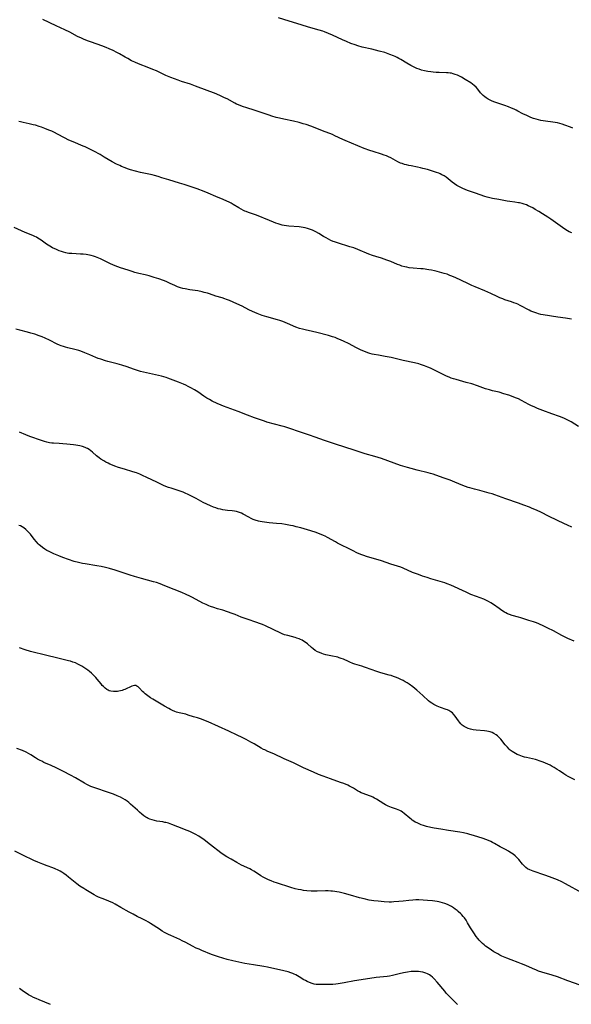
# Model space of a CAD drawing. Units: inches. Extents: x 2032959 to 2037945, y 247691 to 253158.
# Drawn here: x 2035248 to 2035418, y 249212 to 249514 of the extents above; entities that cross this region are included whole.
import ezdxf

# ---------------------------------------------------------------- set-up
doc = ezdxf.new("R2010")
doc.units = ezdxf.units.IN
doc.header["$MEASUREMENT"] = 0
doc.layers.add('c_19_T12S_R18E', color=170, linetype='Continuous')

msp = doc.modelspace()

# ---------------------------------------------------------------- linework, layer by layer
at = {"layer": 'c_19_T12S_R18E'}
for points in [[(2035417.66, 249448.84, 1024), (2035416.92, 249449.18, 1024), (2035416.36, 249449.48, 1024), (2035415.54, 249449.98, 1024), (2035414.08, 249450.95, 1024), (2035411.26, 249452.98, 1024), (2035410.37, 249453.59, 1024), (2035408.74, 249454.67, 1024), (2035407.63, 249455.36, 1024), (2035406.51, 249456.02, 1024), (2035405.75, 249456.44, 1024), (2035405.02, 249456.81, 1024), (2035404.29, 249457.15, 1024), (2035403.76, 249457.36, 1024), (2035403.11, 249457.6, 1024), (2035402.46, 249457.81, 1024), (2035401.68, 249458, 1024), (2035401.36, 249458.07, 1024), (2035400.23, 249458.24, 1024), (2035398.65, 249458.41, 1024), (2035397.86, 249458.53, 1024), (2035395.36, 249459, 1024), (2035393.39, 249459.32, 1024), (2035392.52, 249459.51, 1024), (2035391.77, 249459.71, 1024), (2035391.03, 249459.95, 1024), (2035388.2, 249460.98, 1024), (2035385.71, 249461.84, 1024), (2035385.01, 249462.1, 1024), (2035384.32, 249462.38, 1024), (2035383.65, 249462.69, 1024), (2035383.06, 249463.01, 1024), (2035382.47, 249463.36, 1024), (2035381.75, 249463.85, 1024), (2035381.06, 249464.38, 1024), (2035379.75, 249465.42, 1024), (2035379.18, 249465.84, 1024), (2035378.54, 249466.26, 1024), (2035377.88, 249466.64, 1024), (2035377.38, 249466.88, 1024), (2035376.88, 249467.1, 1024), (2035376.24, 249467.34, 1024), (2035374.95, 249467.75, 1024), (2035373.41, 249468.2, 1024), (2035372.01, 249468.59, 1024), (2035371.34, 249468.75, 1024), (2035370.41, 249468.95, 1024), (2035368.47, 249469.32, 1024), (2035367.68, 249469.48, 1024), (2035367.03, 249469.63, 1024), (2035366.39, 249469.8, 1024), (2035365.65, 249470.04, 1024), (2035365.19, 249470.22, 1024), (2035364.38, 249470.59, 1024), (2035362.17, 249471.77, 1024), (2035361.49, 249472.09, 1024), (2035360.83, 249472.38, 1024), (2035360.16, 249472.64, 1024), (2035359.31, 249472.94, 1024), (2035356.79, 249473.71, 1024), (2035355.79, 249474.05, 1024), (2035354.08, 249474.69, 1024), (2035348.2, 249477.09, 1024), (2035347.54, 249477.39, 1024), (2035345.05, 249478.58, 1024), (2035344.28, 249478.93, 1024), (2035343.49, 249479.26, 1024), (2035342.06, 249479.82, 1024), (2035337.73, 249481.46, 1024), (2035336.21, 249481.99, 1024), (2035335.34, 249482.27, 1024), (2035334.06, 249482.62, 1024), (2035332.39, 249483, 1024), (2035329.44, 249483.61, 1024), (2035328.08, 249483.93, 1024), (2035327.07, 249484.2, 1024), (2035325.77, 249484.59, 1024), (2035324.86, 249484.88, 1024), (2035320.33, 249486.42, 1024), (2035318.05, 249487.1, 1024), (2035316.69, 249487.55, 1024), (2035315.46, 249488.03, 1024), (2035314.86, 249488.29, 1024), (2035314.39, 249488.53, 1024), (2035312, 249489.84, 1024), (2035311.26, 249490.22, 1024), (2035310.15, 249490.74, 1024), (2035308.67, 249491.37, 1024), (2035302.35, 249493.79, 1024), (2035300.76, 249494.34, 1024), (2035298.07, 249495.23, 1024), (2035297.01, 249495.59, 1024), (2035295.92, 249495.99, 1024), (2035294.72, 249496.45, 1024), (2035293.23, 249497.07, 1024), (2035290.33, 249498.42, 1024), (2035289.25, 249498.9, 1024), (2035288.03, 249499.4, 1024), (2035284.83, 249500.65, 1024), (2035283.68, 249501.14, 1024), (2035282.75, 249501.57, 1024), (2035281.53, 249502.19, 1024), (2035280.78, 249502.61, 1024), (2035278.98, 249503.67, 1024), (2035278.21, 249504.11, 1024), (2035277.04, 249504.7, 1024), (2035275.81, 249505.25, 1024), (2035274.9, 249505.61, 1024), (2035273.64, 249506.09, 1024), (2035270.45, 249507.22, 1024), (2035269.48, 249507.58, 1024), (2035268.23, 249508.08, 1024), (2035267.35, 249508.47, 1024), (2035266.19, 249509.02, 1024), (2035263.81, 249510.27, 1024), (2035262.3, 249511, 1024), (2035259.65, 249512.23, 1024), (2035255.52, 249514.19, 1024)], [(2035418.02, 249480.9, 1026), (2035417.25, 249481.18, 1026), (2035415.58, 249481.83, 1026), (2035414.79, 249482.11, 1026), (2035413.98, 249482.34, 1026), (2035413.29, 249482.5, 1026), (2035412.59, 249482.63, 1026), (2035411.9, 249482.74, 1026), (2035409.59, 249483.05, 1026), (2035408.89, 249483.16, 1026), (2035408.2, 249483.28, 1026), (2035407.51, 249483.43, 1026), (2035406.75, 249483.65, 1026), (2035406, 249483.9, 1026), (2035405.16, 249484.21, 1026), (2035403.9, 249484.74, 1026), (2035402.72, 249485.31, 1026), (2035401.17, 249486.13, 1026), (2035400.61, 249486.41, 1026), (2035400.05, 249486.67, 1026), (2035399.18, 249487.04, 1026), (2035398.3, 249487.39, 1026), (2035397.21, 249487.79, 1026), (2035394.1, 249488.86, 1026), (2035393.26, 249489.18, 1026), (2035392.71, 249489.44, 1026), (2035392.05, 249489.79, 1026), (2035391.44, 249490.19, 1026), (2035390.98, 249490.53, 1026), (2035390.55, 249490.88, 1026), (2035390.08, 249491.33, 1026), (2035389.68, 249491.77, 1026), (2035388.84, 249492.88, 1026), (2035388.33, 249493.48, 1026), (2035387.78, 249493.97, 1026), (2035387.25, 249494.37, 1026), (2035386.69, 249494.76, 1026), (2035385.02, 249495.85, 1026), (2035383.88, 249496.53, 1026), (2035383.26, 249496.85, 1026), (2035382.61, 249497.14, 1026), (2035381.96, 249497.38, 1026), (2035381.29, 249497.59, 1026), (2035380.83, 249497.7, 1026), (2035380.37, 249497.78, 1026), (2035379.82, 249497.85, 1026), (2035379.26, 249497.89, 1026), (2035377.04, 249497.92, 1026), (2035376.14, 249497.98, 1026), (2035375.23, 249498.06, 1026), (2035374.43, 249498.15, 1026), (2035373.55, 249498.27, 1026), (2035373.02, 249498.36, 1026), (2035372.49, 249498.46, 1026), (2035371.59, 249498.69, 1026), (2035370.89, 249498.92, 1026), (2035370.22, 249499.19, 1026), (2035369.6, 249499.48, 1026), (2035368.39, 249500.12, 1026), (2035367.11, 249500.84, 1026), (2035365.26, 249501.96, 1026), (2035364.71, 249502.28, 1026), (2035364.15, 249502.57, 1026), (2035363.57, 249502.84, 1026), (2035363.07, 249503.05, 1026), (2035361.95, 249503.48, 1026), (2035360.34, 249504.03, 1026), (2035358.68, 249504.52, 1026), (2035356.42, 249505.09, 1026), (2035353.45, 249505.76, 1026), (2035352.12, 249506.13, 1026), (2035351.27, 249506.39, 1026), (2035349.92, 249506.88, 1026), (2035348.61, 249507.42, 1026), (2035347.44, 249507.94, 1026), (2035344.36, 249509.38, 1026), (2035343.13, 249509.91, 1026), (2035341.92, 249510.37, 1026), (2035341.33, 249510.58, 1026), (2035340.28, 249510.91, 1026), (2035337, 249511.83, 1026), (2035334.71, 249512.52, 1026), (2035331.02, 249513.71, 1026), (2035327.81, 249514.7, 1026)], [(2035417.61, 249422.34, 1022), (2035416.38, 249422.59, 1022), (2035415.74, 249422.68, 1022), (2035413.44, 249422.99, 1022), (2035408.91, 249423.73, 1022), (2035408.21, 249423.86, 1022), (2035407.52, 249424.02, 1022), (2035406.93, 249424.18, 1022), (2035406.34, 249424.38, 1022), (2035405.73, 249424.61, 1022), (2035405.12, 249424.87, 1022), (2035404.58, 249425.13, 1022), (2035401.87, 249426.59, 1022), (2035401.16, 249426.94, 1022), (2035400.68, 249427.15, 1022), (2035399.97, 249427.43, 1022), (2035399.25, 249427.69, 1022), (2035397.21, 249428.34, 1022), (2035396.52, 249428.58, 1022), (2035395.63, 249428.92, 1022), (2035394.78, 249429.31, 1022), (2035392.91, 249430.22, 1022), (2035391.98, 249430.64, 1022), (2035391.04, 249431.05, 1022), (2035388.1, 249432.26, 1022), (2035387.08, 249432.69, 1022), (2035386.07, 249433.16, 1022), (2035383.63, 249434.36, 1022), (2035382.18, 249435.03, 1022), (2035380.96, 249435.56, 1022), (2035380.34, 249435.8, 1022), (2035379.45, 249436.13, 1022), (2035378.58, 249436.42, 1022), (2035377.18, 249436.83, 1022), (2035376.41, 249437.02, 1022), (2035375.56, 249437.21, 1022), (2035374.71, 249437.37, 1022), (2035373.91, 249437.51, 1022), (2035372.11, 249437.76, 1022), (2035371.39, 249437.84, 1022), (2035369.07, 249438.02, 1022), (2035367.85, 249438.16, 1022), (2035367.16, 249438.28, 1022), (2035366.48, 249438.43, 1022), (2035365.58, 249438.67, 1022), (2035364.92, 249438.89, 1022), (2035364.26, 249439.15, 1022), (2035362.21, 249440.04, 1022), (2035361.02, 249440.49, 1022), (2035359.37, 249441.02, 1022), (2035357.62, 249441.54, 1022), (2035356.56, 249441.9, 1022), (2035355.5, 249442.31, 1022), (2035352.08, 249443.73, 1022), (2035350.87, 249444.19, 1022), (2035349.68, 249444.59, 1022), (2035345.87, 249445.76, 1022), (2035344.98, 249446.06, 1022), (2035344.56, 249446.22, 1022), (2035343.82, 249446.53, 1022), (2035343.09, 249446.88, 1022), (2035342.37, 249447.26, 1022), (2035341.57, 249447.72, 1022), (2035340.13, 249448.61, 1022), (2035339.25, 249449.13, 1022), (2035338.81, 249449.35, 1022), (2035338.2, 249449.64, 1022), (2035337.61, 249449.87, 1022), (2035336.65, 249450.17, 1022), (2035335.99, 249450.34, 1022), (2035335.32, 249450.48, 1022), (2035334.7, 249450.57, 1022), (2035334.07, 249450.64, 1022), (2035330.94, 249450.91, 1022), (2035330.22, 249450.99, 1022), (2035329.5, 249451.11, 1022), (2035328.91, 249451.23, 1022), (2035328.33, 249451.37, 1022), (2035327.66, 249451.57, 1022), (2035326.99, 249451.79, 1022), (2035326.22, 249452.06, 1022), (2035324.96, 249452.56, 1022), (2035321, 249454.21, 1022), (2035320.09, 249454.55, 1022), (2035318.6, 249455.06, 1022), (2035317.86, 249455.33, 1022), (2035317.43, 249455.51, 1022), (2035317, 249455.71, 1022), (2035316.3, 249456.07, 1022), (2035315.61, 249456.47, 1022), (2035313.86, 249457.54, 1022), (2035313.27, 249457.88, 1022), (2035312.61, 249458.23, 1022), (2035311.94, 249458.56, 1022), (2035310.76, 249459.09, 1022), (2035308.52, 249460, 1022), (2035306.19, 249461, 1022), (2035304.96, 249461.49, 1022), (2035302.85, 249462.26, 1022), (2035298.89, 249463.61, 1022), (2035297.44, 249464.08, 1022), (2035294.18, 249465.06, 1022), (2035292.05, 249465.73, 1022), (2035290.92, 249466.08, 1022), (2035289.78, 249466.38, 1022), (2035289.08, 249466.55, 1022), (2035285.47, 249467.35, 1022), (2035283.95, 249467.72, 1022), (2035282.35, 249468.17, 1022), (2035281.48, 249468.45, 1022), (2035280.79, 249468.7, 1022), (2035279.68, 249469.15, 1022), (2035279.09, 249469.41, 1022), (2035278.08, 249469.91, 1022), (2035276.81, 249470.61, 1022), (2035274.34, 249472.05, 1022), (2035273.05, 249472.78, 1022), (2035271.13, 249473.83, 1022), (2035269.92, 249474.45, 1022), (2035268.47, 249475.14, 1022), (2035267.84, 249475.42, 1022), (2035264.77, 249476.71, 1022), (2035263.51, 249477.27, 1022), (2035262.12, 249477.96, 1022), (2035259.98, 249479.09, 1022), (2035259.11, 249479.52, 1022), (2035258.24, 249479.94, 1022), (2035257.35, 249480.33, 1022), (2035256.15, 249480.82, 1022), (2035255.15, 249481.19, 1022), (2035254.34, 249481.45, 1022), (2035253.24, 249481.78, 1022), (2035252.55, 249481.96, 1022), (2035251.37, 249482.24, 1022), (2035249.44, 249482.64, 1022), (2035248.67, 249482.82, 1022), (2035248.12, 249482.98, 1022)], [(2035388.79, 249401.97, 1020), (2035387.01, 249402.53, 1020), (2035385.35, 249403.02, 1020), (2035382.19, 249403.87, 1020), (2035381.46, 249404.08, 1020), (2035380.74, 249404.32, 1020), (2035380.07, 249404.57, 1020), (2035379.25, 249404.92, 1020), (2035378.45, 249405.3, 1020), (2035375.18, 249406.99, 1020), (2035374.32, 249407.4, 1020), (2035373.59, 249407.72, 1020), (2035372.55, 249408.13, 1020), (2035371.94, 249408.34, 1020), (2035371.32, 249408.53, 1020), (2035370.75, 249408.69, 1020), (2035369.47, 249408.99, 1020), (2035366.04, 249409.71, 1020), (2035362.36, 249410.61, 1020), (2035360.45, 249410.99, 1020), (2035358.38, 249411.33, 1020), (2035357.06, 249411.57, 1020), (2035356.5, 249411.7, 1020), (2035355.81, 249411.89, 1020), (2035355.13, 249412.11, 1020), (2035353.95, 249412.56, 1020), (2035353.09, 249412.93, 1020), (2035351.66, 249413.61, 1020), (2035349.22, 249414.9, 1020), (2035347.86, 249415.57, 1020), (2035346.81, 249416.05, 1020), (2035345.98, 249416.4, 1020), (2035345.14, 249416.72, 1020), (2035344.34, 249417, 1020), (2035343.13, 249417.37, 1020), (2035339.55, 249418.35, 1020), (2035338.19, 249418.65, 1020), (2035335.93, 249419.07, 1020), (2035335.09, 249419.28, 1020), (2035334.24, 249419.54, 1020), (2035333.09, 249419.97, 1020), (2035330.54, 249421.06, 1020), (2035329.08, 249421.63, 1020), (2035328.17, 249421.93, 1020), (2035327.43, 249422.15, 1020), (2035324.18, 249423.07, 1020), (2035322.74, 249423.54, 1020), (2035321.19, 249424.13, 1020), (2035319.83, 249424.72, 1020), (2035318.69, 249425.28, 1020), (2035316.66, 249426.33, 1020), (2035314.99, 249427.12, 1020), (2035312.76, 249428.08, 1020), (2035311.86, 249428.43, 1020), (2035311.32, 249428.62, 1020), (2035310.5, 249428.89, 1020), (2035308.53, 249429.48, 1020), (2035306.6, 249430.12, 1020), (2035306.02, 249430.3, 1020), (2035305.02, 249430.59, 1020), (2035304.35, 249430.74, 1020), (2035303, 249431.02, 1020), (2035300.58, 249431.41, 1020), (2035299.17, 249431.66, 1020), (2035298.46, 249431.81, 1020), (2035297.77, 249431.98, 1020), (2035297.09, 249432.2, 1020), (2035296.76, 249432.33, 1020), (2035295.99, 249432.67, 1020), (2035294.6, 249433.34, 1020), (2035293.3, 249433.91, 1020), (2035292.51, 249434.22, 1020), (2035291.03, 249434.75, 1020), (2035289.69, 249435.19, 1020), (2035288.1, 249435.66, 1020), (2035286.88, 249435.96, 1020), (2035284.96, 249436.38, 1020), (2035283.72, 249436.7, 1020), (2035282.93, 249436.94, 1020), (2035281.63, 249437.36, 1020), (2035279.33, 249438.14, 1020), (2035278.48, 249438.45, 1020), (2035277.14, 249438.97, 1020), (2035276.06, 249439.44, 1020), (2035275.06, 249439.9, 1020), (2035273.19, 249440.82, 1020), (2035272.68, 249441.05, 1020), (2035272.17, 249441.27, 1020), (2035271.63, 249441.47, 1020), (2035271.08, 249441.65, 1020), (2035270.32, 249441.85, 1020), (2035269.36, 249442.06, 1020), (2035268.78, 249442.16, 1020), (2035267.91, 249442.27, 1020), (2035267.05, 249442.34, 1020), (2035264.45, 249442.45, 1020), (2035263.47, 249442.54, 1020), (2035263, 249442.62, 1020), (2035262.53, 249442.72, 1020), (2035261.9, 249442.89, 1020), (2035261.27, 249443.09, 1020), (2035260.52, 249443.36, 1020), (2035259.67, 249443.71, 1020), (2035258.5, 249444.27, 1020), (2035257.68, 249444.71, 1020), (2035257.16, 249445.03, 1020), (2035256.65, 249445.37, 1020), (2035254.97, 249446.6, 1020), (2035254.49, 249446.93, 1020), (2035254, 249447.23, 1020), (2035253.54, 249447.48, 1020), (2035253.05, 249447.71, 1020), (2035252.4, 249447.99, 1020), (2035250.09, 249448.96, 1020), (2035246.69, 249450.42, 1020)], [(2035417.67, 249358.68, 1018), (2035416.36, 249359.23, 1018), (2035415.23, 249359.75, 1018), (2035413.35, 249360.66, 1018), (2035410.53, 249362, 1018), (2035408.4, 249363.11, 1018), (2035406.86, 249363.87, 1018), (2035405.57, 249364.43, 1018), (2035404.74, 249364.77, 1018), (2035402.97, 249365.45, 1018), (2035401.39, 249366, 1018), (2035397.46, 249367.3, 1018), (2035394.09, 249368.52, 1018), (2035393.23, 249368.83, 1018), (2035392.31, 249369.12, 1018), (2035391.64, 249369.31, 1018), (2035389.47, 249369.85, 1018), (2035387.89, 249370.27, 1018), (2035386.45, 249370.68, 1018), (2035385.94, 249370.84, 1018), (2035385.11, 249371.13, 1018), (2035384.29, 249371.44, 1018), (2035381.79, 249372.5, 1018), (2035380.35, 249373.06, 1018), (2035378.28, 249373.8, 1018), (2035375.23, 249374.86, 1018), (2035374.33, 249375.13, 1018), (2035373.63, 249375.33, 1018), (2035370.29, 249376.13, 1018), (2035368.44, 249376.61, 1018), (2035367.28, 249376.94, 1018), (2035365.93, 249377.35, 1018), (2035365.21, 249377.59, 1018), (2035361.3, 249379, 1018), (2035359.37, 249379.66, 1018), (2035357.31, 249380.3, 1018), (2035354.32, 249381.18, 1018), (2035350.98, 249382.22, 1018), (2035345.26, 249384.07, 1018), (2035341.89, 249385.26, 1018), (2035338.97, 249386.23, 1018), (2035337.24, 249386.82, 1018), (2035334.21, 249387.89, 1018), (2035331.26, 249388.87, 1018), (2035329.69, 249389.36, 1018), (2035328.88, 249389.59, 1018), (2035324.17, 249390.88, 1018), (2035323.46, 249391.09, 1018), (2035321.9, 249391.6, 1018), (2035320.44, 249392.14, 1018), (2035318.3, 249392.98, 1018), (2035315.38, 249394.09, 1018), (2035310.91, 249395.75, 1018), (2035310.2, 249396.03, 1018), (2035308.99, 249396.56, 1018), (2035307.48, 249397.29, 1018), (2035306.64, 249397.74, 1018), (2035305.81, 249398.23, 1018), (2035304.9, 249398.82, 1018), (2035303.04, 249400.1, 1018), (2035302.05, 249400.72, 1018), (2035300.89, 249401.37, 1018), (2035300.08, 249401.78, 1018), (2035299.33, 249402.13, 1018), (2035298.65, 249402.43, 1018), (2035297.15, 249403.05, 1018), (2035294.69, 249404.03, 1018), (2035293.79, 249404.35, 1018), (2035293.32, 249404.5, 1018), (2035291.94, 249404.88, 1018), (2035286.39, 249406.17, 1018), (2035285.49, 249406.38, 1018), (2035284.53, 249406.65, 1018), (2035283.31, 249407.05, 1018), (2035281.34, 249407.77, 1018), (2035279.73, 249408.32, 1018), (2035278.34, 249408.72, 1018), (2035275.47, 249409.42, 1018), (2035274.71, 249409.63, 1018), (2035273.29, 249410.08, 1018), (2035272.52, 249410.37, 1018), (2035271.72, 249410.69, 1018), (2035269.94, 249411.46, 1018), (2035268.44, 249412.08, 1018), (2035267.18, 249412.54, 1018), (2035266.55, 249412.75, 1018), (2035265.35, 249413.08, 1018), (2035263.18, 249413.59, 1018), (2035262.49, 249413.78, 1018), (2035261.8, 249413.98, 1018), (2035261.13, 249414.21, 1018), (2035260.64, 249414.41, 1018), (2035259.93, 249414.73, 1018), (2035257.56, 249415.94, 1018), (2035256.18, 249416.56, 1018), (2035255.28, 249416.94, 1018), (2035254.37, 249417.28, 1018), (2035253.06, 249417.74, 1018), (2035251.88, 249418.11, 1018), (2035250.83, 249418.4, 1018), (2035248.47, 249418.98, 1018), (2035247.26, 249419.33, 1018)], [(2035419.75, 249389.53, 1020), (2035417.51, 249390.89, 1020), (2035416.65, 249391.38, 1020), (2035415.91, 249391.76, 1020), (2035415.25, 249392.06, 1020), (2035413.91, 249392.58, 1020), (2035411.56, 249393.42, 1020), (2035408.77, 249394.44, 1020), (2035407.17, 249395.06, 1020), (2035406.35, 249395.41, 1020), (2035405.14, 249395.97, 1020), (2035404.52, 249396.29, 1020), (2035402.24, 249397.49, 1020), (2035401.34, 249397.93, 1020), (2035400.4, 249398.33, 1020), (2035399.75, 249398.59, 1020), (2035398.39, 249399.07, 1020), (2035396.88, 249399.56, 1020), (2035395.39, 249399.98, 1020), (2035393.4, 249400.46, 1020), (2035392.51, 249400.7, 1020), (2035391.28, 249401.08, 1020), (2035388.79, 249401.97, 1020)], [(2035418.4, 249323.74, 1016), (2035416.49, 249324.58, 1016), (2035415.88, 249324.87, 1016), (2035414.67, 249325.48, 1016), (2035412.1, 249326.86, 1016), (2035410.39, 249327.74, 1016), (2035408.75, 249328.54, 1016), (2035408.01, 249328.87, 1016), (2035407.55, 249329.06, 1016), (2035406.86, 249329.31, 1016), (2035405.94, 249329.62, 1016), (2035404.48, 249330.08, 1016), (2035402.09, 249330.87, 1016), (2035401.36, 249331.09, 1016), (2035399.42, 249331.62, 1016), (2035398.6, 249331.89, 1016), (2035398.01, 249332.14, 1016), (2035397.51, 249332.38, 1016), (2035397.02, 249332.65, 1016), (2035396.25, 249333.14, 1016), (2035395.45, 249333.7, 1016), (2035393.69, 249334.95, 1016), (2035392.91, 249335.47, 1016), (2035392.13, 249335.92, 1016), (2035391.53, 249336.21, 1016), (2035390.7, 249336.56, 1016), (2035388.46, 249337.38, 1016), (2035386.78, 249338.06, 1016), (2035385.28, 249338.72, 1016), (2035380.57, 249340.89, 1016), (2035379.46, 249341.34, 1016), (2035378.79, 249341.58, 1016), (2035377.36, 249342.04, 1016), (2035374.45, 249342.88, 1016), (2035373.35, 249343.21, 1016), (2035371.95, 249343.67, 1016), (2035370.65, 249344.12, 1016), (2035369.51, 249344.55, 1016), (2035368.9, 249344.79, 1016), (2035366.04, 249346.06, 1016), (2035365.24, 249346.38, 1016), (2035364.21, 249346.74, 1016), (2035362.21, 249347.36, 1016), (2035359.34, 249348.31, 1016), (2035354.75, 249349.69, 1016), (2035353.89, 249349.98, 1016), (2035353.28, 249350.2, 1016), (2035352.03, 249350.72, 1016), (2035350.45, 249351.47, 1016), (2035345.9, 249353.77, 1016), (2035345.24, 249354.12, 1016), (2035342.77, 249355.52, 1016), (2035342.11, 249355.87, 1016), (2035341.52, 249356.15, 1016), (2035340.81, 249356.46, 1016), (2035340.07, 249356.75, 1016), (2035339.31, 249357.02, 1016), (2035337.67, 249357.54, 1016), (2035334.63, 249358.41, 1016), (2035333.17, 249358.81, 1016), (2035332.25, 249359.03, 1016), (2035331.46, 249359.2, 1016), (2035329.87, 249359.48, 1016), (2035328.75, 249359.64, 1016), (2035327.15, 249359.82, 1016), (2035324.95, 249360.01, 1016), (2035323.46, 249360.17, 1016), (2035322.71, 249360.29, 1016), (2035322.15, 249360.4, 1016), (2035321.59, 249360.53, 1016), (2035320.65, 249360.81, 1016), (2035320.02, 249361.05, 1016), (2035319.42, 249361.33, 1016), (2035318.68, 249361.72, 1016), (2035316.97, 249362.69, 1016), (2035316.39, 249362.96, 1016), (2035315.8, 249363.18, 1016), (2035315.46, 249363.29, 1016), (2035314.88, 249363.44, 1016), (2035314.3, 249363.55, 1016), (2035313.59, 249363.64, 1016), (2035312.12, 249363.77, 1016), (2035311.42, 249363.85, 1016), (2035310.71, 249363.96, 1016), (2035309.94, 249364.13, 1016), (2035309.25, 249364.31, 1016), (2035308.57, 249364.54, 1016), (2035307.88, 249364.8, 1016), (2035306.95, 249365.21, 1016), (2035304.72, 249366.27, 1016), (2035302.48, 249367.41, 1016), (2035300.11, 249368.68, 1016), (2035299.19, 249369.12, 1016), (2035298.57, 249369.36, 1016), (2035297.62, 249369.7, 1016), (2035294.82, 249370.59, 1016), (2035294.06, 249370.85, 1016), (2035293.23, 249371.16, 1016), (2035292.5, 249371.45, 1016), (2035290.43, 249372.41, 1016), (2035287.39, 249373.89, 1016), (2035286.1, 249374.49, 1016), (2035285.24, 249374.87, 1016), (2035284.27, 249375.26, 1016), (2035283.1, 249375.66, 1016), (2035280.56, 249376.4, 1016), (2035278.72, 249376.97, 1016), (2035277.6, 249377.36, 1016), (2035276.83, 249377.66, 1016), (2035276.08, 249377.98, 1016), (2035275.54, 249378.23, 1016), (2035274.86, 249378.59, 1016), (2035274.19, 249378.96, 1016), (2035273.29, 249379.51, 1016), (2035272.77, 249379.87, 1016), (2035272.38, 249380.16, 1016), (2035271.94, 249380.52, 1016), (2035270.71, 249381.63, 1016), (2035270.2, 249382.07, 1016), (2035269.67, 249382.47, 1016), (2035269.26, 249382.72, 1016), (2035268.94, 249382.89, 1016), (2035268.52, 249383.08, 1016), (2035267.71, 249383.35, 1016), (2035266.87, 249383.55, 1016), (2035265.68, 249383.76, 1016), (2035264.9, 249383.87, 1016), (2035262.91, 249384.11, 1016), (2035261.69, 249384.22, 1016), (2035260.49, 249384.3, 1016), (2035258.76, 249384.38, 1016), (2035258.23, 249384.42, 1016), (2035257.53, 249384.5, 1016), (2035256.78, 249384.66, 1016), (2035256.03, 249384.87, 1016), (2035255.1, 249385.18, 1016), (2035251.57, 249386.43, 1016), (2035250.3, 249386.93, 1016), (2035248.39, 249387.72, 1016)], [(2035418.62, 249281.26, 1014), (2035416.59, 249282.31, 1014), (2035415.9, 249282.71, 1014), (2035415.23, 249283.13, 1014), (2035413.88, 249284.04, 1014), (2035413.24, 249284.45, 1014), (2035412.29, 249285.02, 1014), (2035411.67, 249285.36, 1014), (2035411.01, 249285.71, 1014), (2035410.33, 249286.03, 1014), (2035409.64, 249286.34, 1014), (2035408.9, 249286.65, 1014), (2035407.67, 249287.12, 1014), (2035407.2, 249287.27, 1014), (2035406.58, 249287.45, 1014), (2035403.83, 249288.07, 1014), (2035403.19, 249288.24, 1014), (2035402.55, 249288.43, 1014), (2035401.59, 249288.77, 1014), (2035400.99, 249289.03, 1014), (2035400.4, 249289.33, 1014), (2035399.87, 249289.64, 1014), (2035399.37, 249289.99, 1014), (2035398.84, 249290.39, 1014), (2035398.51, 249290.69, 1014), (2035397.93, 249291.27, 1014), (2035397.27, 249292.03, 1014), (2035395.93, 249293.67, 1014), (2035395.43, 249294.2, 1014), (2035394.91, 249294.7, 1014), (2035394.47, 249295.04, 1014), (2035393.77, 249295.49, 1014), (2035393.24, 249295.74, 1014), (2035392.7, 249295.95, 1014), (2035392.18, 249296.1, 1014), (2035391.61, 249296.21, 1014), (2035390.89, 249296.3, 1014), (2035388.4, 249296.48, 1014), (2035387.5, 249296.6, 1014), (2035386.62, 249296.78, 1014), (2035385.94, 249296.99, 1014), (2035385.29, 249297.26, 1014), (2035384.68, 249297.59, 1014), (2035384.1, 249298.02, 1014), (2035383.67, 249298.43, 1014), (2035383.28, 249298.88, 1014), (2035382.92, 249299.35, 1014), (2035381.95, 249300.81, 1014), (2035381.46, 249301.42, 1014), (2035381.07, 249301.79, 1014), (2035380.64, 249302.12, 1014), (2035379.98, 249302.5, 1014), (2035379.58, 249302.67, 1014), (2035379.18, 249302.82, 1014), (2035377.48, 249303.37, 1014), (2035376.94, 249303.58, 1014), (2035376.39, 249303.81, 1014), (2035376.01, 249304, 1014), (2035375.4, 249304.33, 1014), (2035374.8, 249304.7, 1014), (2035374.25, 249305.1, 1014), (2035373.79, 249305.48, 1014), (2035372.01, 249307.1, 1014), (2035371.12, 249307.89, 1014), (2035370.17, 249308.71, 1014), (2035368.93, 249309.72, 1014), (2035367.84, 249310.52, 1014), (2035367.21, 249310.93, 1014), (2035366.62, 249311.3, 1014), (2035366.01, 249311.64, 1014), (2035365.32, 249311.98, 1014), (2035364.63, 249312.3, 1014), (2035363.92, 249312.6, 1014), (2035363.07, 249312.93, 1014), (2035362.35, 249313.18, 1014), (2035361.74, 249313.37, 1014), (2035359.19, 249314.08, 1014), (2035357.59, 249314.57, 1014), (2035356.48, 249314.94, 1014), (2035354.1, 249315.79, 1014), (2035353.36, 249316.04, 1014), (2035351.21, 249316.71, 1014), (2035350.59, 249316.92, 1014), (2035349.68, 249317.27, 1014), (2035349.2, 249317.48, 1014), (2035347.68, 249318.2, 1014), (2035347.03, 249318.47, 1014), (2035346.41, 249318.66, 1014), (2035345.91, 249318.79, 1014), (2035343.84, 249319.2, 1014), (2035342.83, 249319.44, 1014), (2035342.28, 249319.58, 1014), (2035341.54, 249319.8, 1014), (2035341.07, 249319.95, 1014), (2035340.39, 249320.22, 1014), (2035339.74, 249320.52, 1014), (2035339.03, 249320.93, 1014), (2035338.41, 249321.37, 1014), (2035337.91, 249321.79, 1014), (2035336.62, 249322.92, 1014), (2035335.9, 249323.48, 1014), (2035335.46, 249323.78, 1014), (2035334.99, 249324.06, 1014), (2035334.53, 249324.28, 1014), (2035334.06, 249324.48, 1014), (2035333.39, 249324.71, 1014), (2035332.88, 249324.86, 1014), (2035330.61, 249325.44, 1014), (2035329.62, 249325.73, 1014), (2035328.92, 249325.99, 1014), (2035328.46, 249326.19, 1014), (2035323.77, 249328.45, 1014), (2035322.91, 249328.82, 1014), (2035322.22, 249329.09, 1014), (2035320.82, 249329.57, 1014), (2035318.47, 249330.34, 1014), (2035317.5, 249330.67, 1014), (2035316.28, 249331.13, 1014), (2035314.5, 249331.87, 1014), (2035313.53, 249332.25, 1014), (2035312.11, 249332.76, 1014), (2035310.72, 249333.2, 1014), (2035309.1, 249333.68, 1014), (2035307.92, 249334.05, 1014), (2035306.88, 249334.41, 1014), (2035306.37, 249334.6, 1014), (2035305.59, 249334.93, 1014), (2035304.55, 249335.43, 1014), (2035301.42, 249337.12, 1014), (2035300.6, 249337.54, 1014), (2035299.46, 249338.08, 1014), (2035298.18, 249338.62, 1014), (2035295.74, 249339.57, 1014), (2035292.94, 249340.71, 1014), (2035291.47, 249341.28, 1014), (2035290.33, 249341.67, 1014), (2035289.48, 249341.93, 1014), (2035285.75, 249342.93, 1014), (2035283.67, 249343.54, 1014), (2035282.27, 249343.98, 1014), (2035277.71, 249345.49, 1014), (2035275.95, 249346.01, 1014), (2035274.69, 249346.32, 1014), (2035273.38, 249346.59, 1014), (2035272.1, 249346.81, 1014), (2035268.48, 249347.4, 1014), (2035267.64, 249347.56, 1014), (2035266.44, 249347.83, 1014), (2035265.15, 249348.18, 1014), (2035263.41, 249348.73, 1014), (2035261.61, 249349.38, 1014), (2035260.39, 249349.86, 1014), (2035258.84, 249350.52, 1014), (2035257.48, 249351.18, 1014), (2035256.79, 249351.55, 1014), (2035256.13, 249351.95, 1014), (2035255.4, 249352.45, 1014), (2035254.8, 249352.91, 1014), (2035254.44, 249353.24, 1014), (2035254.11, 249353.55, 1014), (2035253.56, 249354.15, 1014), (2035252.85, 249355.01, 1014), (2035251.71, 249356.48, 1014), (2035251.14, 249357.16, 1014), (2035250.74, 249357.58, 1014), (2035250.32, 249357.97, 1014), (2035249.67, 249358.47, 1014), (2035249.17, 249358.77, 1014), (2035248.63, 249359.03, 1014), (2035248.17, 249359.2, 1014)], [(2035421, 249246.5, 1012), (2035415.72, 249249.39, 1012), (2035414.59, 249249.99, 1012), (2035413.29, 249250.61, 1012), (2035412.5, 249250.95, 1012), (2035411.68, 249251.27, 1012), (2035410.86, 249251.57, 1012), (2035409.39, 249252.07, 1012), (2035405.8, 249253.25, 1012), (2035405.29, 249253.44, 1012), (2035404.79, 249253.66, 1012), (2035404.14, 249254.03, 1012), (2035403.63, 249254.39, 1012), (2035403.17, 249254.8, 1012), (2035402.61, 249255.42, 1012), (2035401.5, 249256.82, 1012), (2035401.19, 249257.16, 1012), (2035400.95, 249257.41, 1012), (2035400.36, 249257.95, 1012), (2035399.74, 249258.46, 1012), (2035399.21, 249258.83, 1012), (2035398.74, 249259.14, 1012), (2035398.26, 249259.42, 1012), (2035397.33, 249259.92, 1012), (2035395.75, 249260.72, 1012), (2035393.99, 249261.74, 1012), (2035393.41, 249262.06, 1012), (2035392.82, 249262.36, 1012), (2035392.13, 249262.68, 1012), (2035391.38, 249262.97, 1012), (2035390.54, 249263.27, 1012), (2035387.53, 249264.23, 1012), (2035386.38, 249264.55, 1012), (2035385.78, 249264.69, 1012), (2035384.46, 249264.98, 1012), (2035383.39, 249265.18, 1012), (2035379.87, 249265.72, 1012), (2035377.52, 249266.12, 1012), (2035375.52, 249266.43, 1012), (2035374.44, 249266.63, 1012), (2035373.1, 249266.95, 1012), (2035372.21, 249267.23, 1012), (2035371.47, 249267.51, 1012), (2035370.87, 249267.77, 1012), (2035370.28, 249268.05, 1012), (2035369.71, 249268.34, 1012), (2035369.24, 249268.61, 1012), (2035368.79, 249268.9, 1012), (2035368.4, 249269.17, 1012), (2035368, 249269.48, 1012), (2035366.29, 249270.98, 1012), (2035365.75, 249271.4, 1012), (2035365.36, 249271.66, 1012), (2035364.99, 249271.87, 1012), (2035364.46, 249272.11, 1012), (2035363.9, 249272.3, 1012), (2035362.4, 249272.78, 1012), (2035361.41, 249273.2, 1012), (2035360.61, 249273.61, 1012), (2035360.09, 249273.91, 1012), (2035357.8, 249275.33, 1012), (2035357.19, 249275.67, 1012), (2035356.73, 249275.9, 1012), (2035356.27, 249276.11, 1012), (2035355.64, 249276.36, 1012), (2035353.71, 249277.05, 1012), (2035353.13, 249277.28, 1012), (2035352.57, 249277.55, 1012), (2035352.03, 249277.85, 1012), (2035350.74, 249278.66, 1012), (2035350.12, 249279.03, 1012), (2035349.56, 249279.33, 1012), (2035348.98, 249279.61, 1012), (2035347.84, 249280.1, 1012), (2035346.8, 249280.49, 1012), (2035343.69, 249281.55, 1012), (2035341.47, 249282.35, 1012), (2035340.07, 249282.89, 1012), (2035338.5, 249283.58, 1012), (2035335.45, 249284.98, 1012), (2035332.32, 249286.44, 1012), (2035329.5, 249287.69, 1012), (2035326.3, 249289.23, 1012), (2035324.52, 249289.98, 1012), (2035323.59, 249290.4, 1012), (2035323.22, 249290.58, 1012), (2035322.43, 249291.01, 1012), (2035320.27, 249292.28, 1012), (2035319.3, 249292.83, 1012), (2035317.86, 249293.61, 1012), (2035316.63, 249294.25, 1012), (2035315.11, 249294.98, 1012), (2035312.59, 249296.15, 1012), (2035306.17, 249299.01, 1012), (2035305.34, 249299.36, 1012), (2035304.12, 249299.82, 1012), (2035302.9, 249300.24, 1012), (2035301.74, 249300.61, 1012), (2035300.09, 249301.12, 1012), (2035299.32, 249301.33, 1012), (2035297.27, 249301.79, 1012), (2035296.54, 249302, 1012), (2035296, 249302.19, 1012), (2035295.29, 249302.5, 1012), (2035294.7, 249302.78, 1012), (2035294.12, 249303.08, 1012), (2035292.86, 249303.79, 1012), (2035289.2, 249305.98, 1012), (2035288.5, 249306.42, 1012), (2035288.09, 249306.7, 1012), (2035287.29, 249307.29, 1012), (2035286.9, 249307.61, 1012), (2035286.48, 249307.99, 1012), (2035286.09, 249308.37, 1012), (2035285.19, 249309.32, 1012), (2035284.78, 249309.71, 1012), (2035284.37, 249309.99, 1012), (2035283.99, 249310.13, 1012), (2035283.66, 249310.15, 1012), (2035283.25, 249310.09, 1012), (2035282.77, 249309.93, 1012), (2035280.64, 249308.96, 1012), (2035280.23, 249308.8, 1012), (2035279.81, 249308.64, 1012), (2035279.32, 249308.49, 1012), (2035278.82, 249308.38, 1012), (2035278.39, 249308.31, 1012), (2035278.04, 249308.28, 1012), (2035277.2, 249308.28, 1012), (2035276.38, 249308.41, 1012), (2035275.87, 249308.57, 1012), (2035275.55, 249308.72, 1012), (2035275.14, 249308.96, 1012), (2035274.59, 249309.37, 1012), (2035274.08, 249309.86, 1012), (2035273.75, 249310.21, 1012), (2035273.36, 249310.66, 1012), (2035272.17, 249312.12, 1012), (2035271.76, 249312.58, 1012), (2035271.33, 249313.04, 1012), (2035270.89, 249313.48, 1012), (2035270.44, 249313.91, 1012), (2035269.82, 249314.45, 1012), (2035269.28, 249314.86, 1012), (2035268.67, 249315.3, 1012), (2035268.05, 249315.71, 1012), (2035267.47, 249316.07, 1012), (2035266.89, 249316.41, 1012), (2035266.24, 249316.74, 1012), (2035265.48, 249317.07, 1012), (2035264.74, 249317.34, 1012), (2035263.98, 249317.58, 1012), (2035263.38, 249317.75, 1012), (2035262.55, 249317.95, 1012), (2035260.5, 249318.4, 1012), (2035259.74, 249318.59, 1012), (2035256.69, 249319.4, 1012), (2035251.77, 249320.62, 1012), (2035250.13, 249321.1, 1012), (2035248.37, 249321.68, 1012)], [(2035420.25, 249218.33, 1010), (2035416.49, 249219.64, 1010), (2035413.27, 249220.86, 1010), (2035411.69, 249221.38, 1010), (2035408.47, 249222.36, 1010), (2035407.5, 249222.69, 1010), (2035406.89, 249222.92, 1010), (2035405.65, 249223.45, 1010), (2035403.59, 249224.39, 1010), (2035402.32, 249224.92, 1010), (2035401.3, 249225.32, 1010), (2035399.08, 249226.1, 1010), (2035397.81, 249226.6, 1010), (2035396.22, 249227.29, 1010), (2035395.66, 249227.55, 1010), (2035394.97, 249227.92, 1010), (2035393.81, 249228.59, 1010), (2035393.11, 249229.03, 1010), (2035392.03, 249229.76, 1010), (2035391.25, 249230.32, 1010), (2035390.79, 249230.69, 1010), (2035390.34, 249231.08, 1010), (2035389.8, 249231.6, 1010), (2035389.34, 249232.11, 1010), (2035388.9, 249232.64, 1010), (2035388.41, 249233.29, 1010), (2035387.64, 249234.42, 1010), (2035386.66, 249235.95, 1010), (2035385.75, 249237.47, 1010), (2035385.28, 249238.25, 1010), (2035384.78, 249238.96, 1010), (2035384.41, 249239.42, 1010), (2035384.01, 249239.87, 1010), (2035383.65, 249240.24, 1010), (2035382.89, 249240.94, 1010), (2035382.5, 249241.28, 1010), (2035381.98, 249241.68, 1010), (2035381.45, 249242.06, 1010), (2035380.82, 249242.47, 1010), (2035380.24, 249242.78, 1010), (2035379.6, 249243.09, 1010), (2035378.8, 249243.41, 1010), (2035378.1, 249243.63, 1010), (2035377.38, 249243.82, 1010), (2035376.89, 249243.92, 1010), (2035376.4, 249244.01, 1010), (2035375.01, 249244.18, 1010), (2035373.5, 249244.32, 1010), (2035372.16, 249244.42, 1010), (2035370.84, 249244.45, 1010), (2035369.92, 249244.45, 1010), (2035369, 249244.41, 1010), (2035367.73, 249244.3, 1010), (2035365.95, 249244.08, 1010), (2035364.68, 249243.95, 1010), (2035363.14, 249243.85, 1010), (2035362.41, 249243.83, 1010), (2035361.69, 249243.83, 1010), (2035360.12, 249243.91, 1010), (2035358.35, 249244.06, 1010), (2035356.99, 249244.22, 1010), (2035355.6, 249244.44, 1010), (2035354.03, 249244.76, 1010), (2035352.57, 249245.13, 1010), (2035349.86, 249245.95, 1010), (2035348.01, 249246.47, 1010), (2035346.32, 249246.87, 1010), (2035345.7, 249246.98, 1010), (2035345.07, 249247.08, 1010), (2035344.37, 249247.16, 1010), (2035343.84, 249247.2, 1010), (2035343.02, 249247.22, 1010), (2035342.2, 249247.21, 1010), (2035339.61, 249247.12, 1010), (2035338.41, 249247.12, 1010), (2035337.82, 249247.15, 1010), (2035336.46, 249247.26, 1010), (2035335.42, 249247.4, 1010), (2035334.67, 249247.52, 1010), (2035333.76, 249247.7, 1010), (2035332.86, 249247.91, 1010), (2035331.55, 249248.27, 1010), (2035327.12, 249249.7, 1010), (2035326.47, 249249.93, 1010), (2035325.5, 249250.3, 1010), (2035324.68, 249250.64, 1010), (2035323.88, 249251.01, 1010), (2035323.03, 249251.45, 1010), (2035322.31, 249251.87, 1010), (2035321.6, 249252.32, 1010), (2035320.18, 249253.25, 1010), (2035319.49, 249253.66, 1010), (2035318.93, 249253.97, 1010), (2035316.47, 249255.17, 1010), (2035315.04, 249255.9, 1010), (2035313.24, 249256.91, 1010), (2035311.9, 249257.71, 1010), (2035310.79, 249258.43, 1010), (2035310.11, 249258.91, 1010), (2035309.15, 249259.61, 1010), (2035307.8, 249260.66, 1010), (2035306.03, 249262.08, 1010), (2035304.83, 249263, 1010), (2035304.09, 249263.52, 1010), (2035303.32, 249264.02, 1010), (2035302.24, 249264.65, 1010), (2035301.44, 249265.05, 1010), (2035300.6, 249265.43, 1010), (2035299.74, 249265.77, 1010), (2035296.93, 249266.82, 1010), (2035295.03, 249267.6, 1010), (2035294.07, 249267.94, 1010), (2035293.25, 249268.17, 1010), (2035292.96, 249268.23, 1010), (2035292.34, 249268.35, 1010), (2035290.45, 249268.64, 1010), (2035289.79, 249268.77, 1010), (2035289.04, 249268.96, 1010), (2035288.32, 249269.2, 1010), (2035287.81, 249269.41, 1010), (2035287.48, 249269.59, 1010), (2035287.13, 249269.79, 1010), (2035286.48, 249270.24, 1010), (2035285.85, 249270.74, 1010), (2035285.17, 249271.32, 1010), (2035284.49, 249271.92, 1010), (2035282.4, 249273.84, 1010), (2035281.88, 249274.29, 1010), (2035281.33, 249274.72, 1010), (2035280.78, 249275.1, 1010), (2035280.06, 249275.53, 1010), (2035279.31, 249275.93, 1010), (2035278.32, 249276.38, 1010), (2035277.13, 249276.84, 1010), (2035275.93, 249277.27, 1010), (2035271.11, 249278.92, 1010), (2035270.25, 249279.25, 1010), (2035269.62, 249279.53, 1010), (2035268.98, 249279.85, 1010), (2035268.34, 249280.2, 1010), (2035265.56, 249281.84, 1010), (2035264.01, 249282.7, 1010), (2035261.88, 249283.78, 1010), (2035259.57, 249284.93, 1010), (2035258.02, 249285.65, 1010), (2035255.85, 249286.61, 1010), (2035255.16, 249286.93, 1010), (2035254.65, 249287.18, 1010), (2035253.93, 249287.58, 1010), (2035253.27, 249287.99, 1010), (2035251.88, 249288.89, 1010), (2035251.13, 249289.34, 1010), (2035250.37, 249289.73, 1010), (2035249.26, 249290.23, 1010), (2035247.57, 249290.91, 1010)], [(2035382.66, 249212.46, 1008), (2035380.16, 249214.93, 1008), (2035379.22, 249215.93, 1008), (2035378.72, 249216.5, 1008), (2035376.42, 249219.25, 1008), (2035375.48, 249220.29, 1008), (2035374.94, 249220.81, 1008), (2035374.5, 249221.18, 1008), (2035374.02, 249221.51, 1008), (2035373.47, 249221.81, 1008), (2035372.91, 249222.06, 1008), (2035372.63, 249222.16, 1008), (2035371.99, 249222.35, 1008), (2035371.33, 249222.48, 1008), (2035370.69, 249222.55, 1008), (2035370.04, 249222.58, 1008), (2035369.13, 249222.56, 1008), (2035368.47, 249222.51, 1008), (2035367.27, 249222.36, 1008), (2035366.1, 249222.14, 1008), (2035364.8, 249221.84, 1008), (2035363.51, 249221.49, 1008), (2035362.76, 249221.3, 1008), (2035361.78, 249221.12, 1008), (2035361.08, 249221.02, 1008), (2035357.68, 249220.66, 1008), (2035355.76, 249220.4, 1008), (2035351.09, 249219.65, 1008), (2035347.9, 249219.07, 1008), (2035346.03, 249218.77, 1008), (2035345.35, 249218.68, 1008), (2035344.39, 249218.59, 1008), (2035343.39, 249218.54, 1008), (2035342.66, 249218.52, 1008), (2035341, 249218.52, 1008), (2035340.17, 249218.54, 1008), (2035339.35, 249218.6, 1008), (2035338.72, 249218.7, 1008), (2035338.44, 249218.76, 1008), (2035338.07, 249218.86, 1008), (2035337.29, 249219.13, 1008), (2035336.53, 249219.48, 1008), (2035336.03, 249219.74, 1008), (2035335.54, 249220.03, 1008), (2035334.08, 249220.93, 1008), (2035333.05, 249221.52, 1008), (2035332.61, 249221.74, 1008), (2035332.16, 249221.93, 1008), (2035331.51, 249222.18, 1008), (2035330.75, 249222.41, 1008), (2035329.38, 249222.76, 1008), (2035324.43, 249223.85, 1008), (2035323.29, 249224.06, 1008), (2035320.09, 249224.57, 1008), (2035317.42, 249225.04, 1008), (2035315.64, 249225.38, 1008), (2035313.79, 249225.78, 1008), (2035312.01, 249226.21, 1008), (2035310.72, 249226.58, 1008), (2035309.42, 249227, 1008), (2035308.41, 249227.36, 1008), (2035307.27, 249227.8, 1008), (2035304.23, 249228.99, 1008), (2035303.4, 249229.34, 1008), (2035302.51, 249229.74, 1008), (2035301.4, 249230.29, 1008), (2035299.31, 249231.4, 1008), (2035298.28, 249231.92, 1008), (2035297.48, 249232.31, 1008), (2035294.71, 249233.55, 1008), (2035294, 249233.89, 1008), (2035292.84, 249234.52, 1008), (2035292.13, 249234.94, 1008), (2035291.26, 249235.48, 1008), (2035288.57, 249237.24, 1008), (2035287.9, 249237.64, 1008), (2035287.22, 249238.03, 1008), (2035285.96, 249238.67, 1008), (2035284.45, 249239.41, 1008), (2035283.19, 249240.06, 1008), (2035281.99, 249240.72, 1008), (2035279.46, 249242.16, 1008), (2035277.69, 249243.16, 1008), (2035276.96, 249243.54, 1008), (2035275.79, 249244.1, 1008), (2035274.99, 249244.43, 1008), (2035273.66, 249244.91, 1008), (2035272.61, 249245.32, 1008), (2035271.95, 249245.63, 1008), (2035271.26, 249246.01, 1008), (2035268.7, 249247.53, 1008), (2035268.06, 249247.93, 1008), (2035266.88, 249248.71, 1008), (2035265.89, 249249.44, 1008), (2035263.4, 249251.47, 1008), (2035262.67, 249252.04, 1008), (2035261.94, 249252.58, 1008), (2035261.38, 249252.96, 1008), (2035260.8, 249253.31, 1008), (2035260.21, 249253.63, 1008), (2035259.34, 249254.02, 1008), (2035258.54, 249254.32, 1008), (2035256.83, 249254.93, 1008), (2035255.49, 249255.43, 1008), (2035253.95, 249256.06, 1008), (2035252.8, 249256.59, 1008), (2035249.4, 249258.21, 1008), (2035246.98, 249259.39, 1008)], [(2035257.83, 249212.47, 1006), (2035254.4, 249213.85, 1006), (2035253.46, 249214.25, 1006), (2035252.67, 249214.61, 1006), (2035251.9, 249214.99, 1006), (2035251.13, 249215.41, 1006), (2035250.36, 249215.89, 1006), (2035249.61, 249216.4, 1006), (2035248.38, 249217.35, 1006)]]:
    msp.add_polyline3d(points, dxfattribs=at)

doc.saveas('drawing.dxf')
